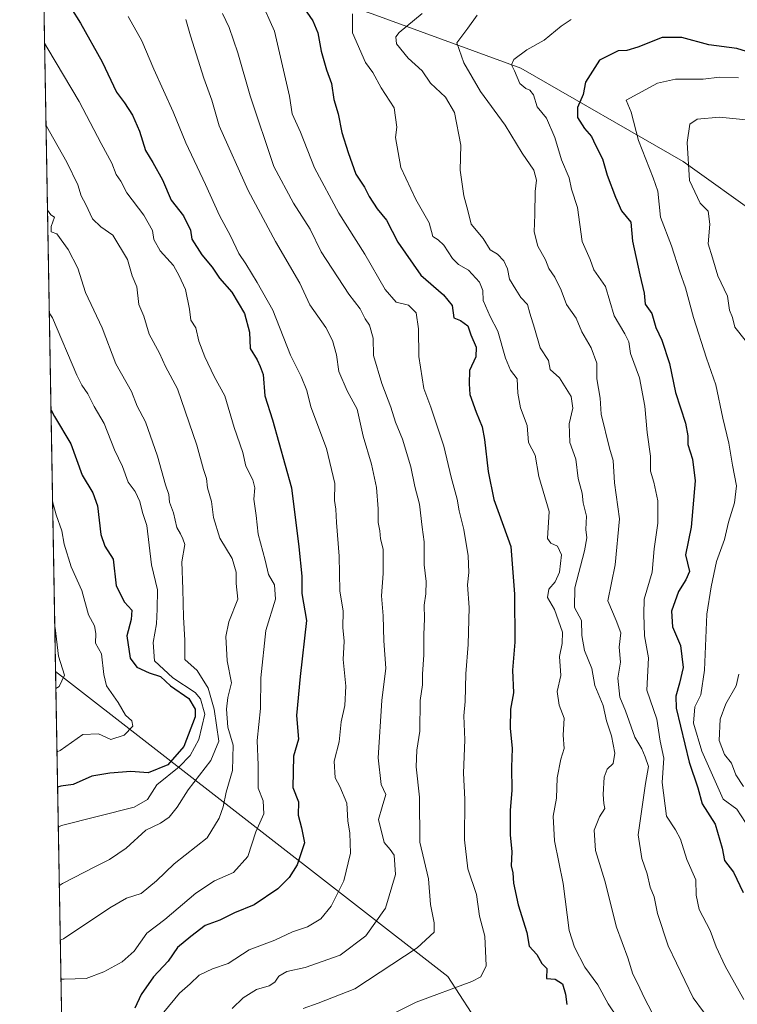
# Model space of a CAD drawing. Units: metres. Extents: x 620849 to 624295, y 4743373 to 4745747.
# Drawn here: x 620849 to 621046, y 4745034 to 4745304 of the extents above; entities that cross this region are included whole.
import ezdxf

# ---------------------------------------------------------------- set-up
doc = ezdxf.new("R2010")
doc.units = ezdxf.units.M
doc.header["$MEASUREMENT"] = 0
for name, color, linetype, lineweight in [('Arbolado forestal CxS', 92, 'Continuous', 0), ('Comarca CxS', 21, 'Continuous', 0), ('Comunidad Autónoma CxS', 142, 'Continuous', 0), ('Corriente natural lineal', 142, 'Continuous', 13), ('Curva de nivel maestra', 30, 'Continuous', 30), ('Curva de nivel normal', 30, 'Continuous', 0), ('Entidad de ámbito territorial CxS', 92, 'Continuous', 0), ('Espacio natural protegido CxS', 121, 'Continuous', 0), ('Municipio CxS', 4, 'Continuous', 0), ('Provincia CxS', 1, 'Continuous', 0)]:
    doc.layers.add(name, color=color, linetype=linetype, lineweight=lineweight)

msp = doc.modelspace()

# ---------------------------------------------------------------- linework, layer by layer
at = {"layer": 'Arbolado forestal CxS', "color": 92, "linetype": 'Continuous', "lineweight": 0, "extrusion": (0.0002504268758269508, -0.01426954766849719, 0.9998981534614995), "elevation": -66719.94538972298, "flags": 128}
msp.add_lwpolyline([(620858.8471868611, 4744656.366393673), (620848.9992813227, 4745217.451720677)], dxfattribs=at)
at = {"layer": 'Arbolado forestal CxS', "color": 92, "linetype": 'Continuous', "lineweight": 0, "extrusion": (0.005816944722298164, -0.3314487449365967, 0.9434552944544075), "elevation": -1568366.12760039, "flags": 128}
msp.add_lwpolyline([(704027.8878490338, 4465986.073950899), (704027.8878490337, 4466122.89545749)], dxfattribs=at)
at = {"layer": 'Arbolado forestal CxS', "color": 92, "linetype": 'Continuous', "lineweight": 0, "extrusion": (0.4012940263280684, -0.07649333097442916, 0.91274962325374), "elevation": -113060.8469792311, "flags": 128}
msp.add_lwpolyline([(4777452.160241926, 254655.4456655354), (4777390.137828645, 254522.5352188805), (4777381.670363858, 254513.6585297255)], dxfattribs=at)
msp.add_lwpolyline([(4777452.160241926, 254655.4456655354), (4777390.137828645, 254522.5352188805), (4777381.670363858, 254513.6585297255)], dxfattribs=at)
at = {"layer": 'Arbolado forestal CxS', "color": 92, "linetype": 'Continuous', "lineweight": 0}
for points in [[(621200.5465000002, 4744887.3069, 701.8396000000066), (621188.9243000001, 4744909.722300001, 710.5908999999957), (621165.6797000002, 4744936.288699999, 725.763699999996), (621146.5855, 4744942.930299999, 735.1180000000023), (621131.6420999998, 4744947.081700001, 740.1236000000063), (621114.6140999999, 4744957.085899999, 746.4533999999985), (621100.2755000005, 4744968.054300001, 751.626900000003), (621091.1142999995, 4744979.133300001, 753.4437000000034), (621057.5207000002, 4744995.939300001, 760.4470000000001), (621003.9517000001, 4745018.274900001, 770.979800000001), (620973.0043000003, 4745031.8761, 777.5293999999994), (620966.6309000002, 4745041.710899999, 781.155700000003), (620859.0760000005, 4745125.3518, 835.4521999999997), (620849.2300000006, 4745686.380000001, 843.4612000000053)], [(620951.4008999999, 4744866.4027, 726.0941000000021), (620931.0292999997, 4744906.223099999, 741.9949999999953), (620906.9524999997, 4744951.5999, 761.2621999999974), (620881.0236999998, 4744976.603700001, 777.9419999999955), (620861.341, 4744996.286699999, 790.0960000000051), (620859.0760000005, 4745125.3518, 835.4521999999997), (620966.6309000002, 4745041.710899999, 781.155700000003), (620973.0043000003, 4745031.8761, 777.5293999999994), (620977.2903000005, 4745017.401900001, 770.6410999999936), (621029.8740999997, 4744963.844500001, 751.1440000000002), (621035.1146999998, 4744951.387700001, 745.970100000006), (621038.7676999997, 4744944.4387, 742.6432000000059), (621040.8240999999, 4744920.3617, 732.4655000000057), (621042.2509000005, 4744876.567500001, 712.8714000000036), (621045.1902999999, 4744844.894900001, 699.0540999999939)]]:
    msp.add_polyline3d(points, dxfattribs=at)
at = {"layer": 'Comarca CxS', "color": 21, "linetype": 'Continuous', "lineweight": 0, "flags": 128}
msp.add_lwpolyline([(622839.162890535, 4743407.697522492), (620889.8300009179, 4743372.969982538), (620880.9970921654, 4743876.274155107), (620879.1383788807, 4743982.18483195), (620877.1837149727, 4744093.562008638), (620849.2300009201, 4745686.379982517), (622558.3105016598, 4745716.837698733)], dxfattribs=at)
at = {"layer": 'Comunidad Autónoma CxS', "color": 142, "linetype": 'Continuous', "lineweight": 0, "flags": 128}
msp.add_lwpolyline([(622839.162890535, 4743407.697522492), (620889.8300009179, 4743372.969982538), (620880.9970921654, 4743876.274155107), (620879.1383788807, 4743982.18483195), (620877.1837149727, 4744093.562008638), (620849.2300009201, 4745686.379982517), (622558.3105016598, 4745716.837698733), (622662.5443614724, 4745718.695157656), (624253.6300009444, 4745747.049982513), (624295.3700009441, 4743433.639982537)], close=True, dxfattribs=at)
at = {"layer": 'Corriente natural lineal', "color": 142, "linetype": 'Continuous', "lineweight": 13}
msp.add_polyline3d([(620870.7100999998, 4745322.630100001, 795.3853999999993), (620886.5000999998, 4745321.090100001, 790.8525999999983), (620917.3201000001, 4745315.1801, 779.7912000000069), (620945.8901000004, 4745305.620100001, 768.6281000000017), (620986.6801000005, 4745290.710100001, 754.5898000000017), (621031.1401000004, 4745265.170100001, 740.1796999999933), (621074.1300999997, 4745234.460100001, 724.3067000000011), (621117.1700999998, 4745198.690099999, 708.6104999999953), (621162.8201000001, 4745144.7401, 685.0847000000067), (621190.6201, 4745119.4101, 676.8286999999982)], dxfattribs=at)
at = {"layer": 'Curva de nivel maestra', "color": 30, "linetype": 'Continuous', "lineweight": 30, "flags": 128}
for points, elevation in [([(620860.5700000003, 4745311.5701), (620865.9400000004, 4745303.0601), (620871.8799999999, 4745292.5001), (620875.7800000003, 4745284.190099999), (620877.9699999997, 4745281.2301), (620880.1799999997, 4745277.880100001), (620882.0999999996, 4745273.5101), (620883.7400000002, 4745268.190099999), (620885.7800000003, 4745264.9001), (620888.3799999999, 4745260.1601), (620890.7400000002, 4745254.530099999), (620894.1799999997, 4745250.2501), (620896.0599999996, 4745246.3101), (620896.3899999997, 4745243.850099999), (620899.1500000004, 4745239.590100001), (620902.0199999996, 4745236.1601), (620904.0199999996, 4745233.210100001), (620907.3899999997, 4745229.360099999), (620910.8799999999, 4745223.460100001), (620912.2300000006, 4745218.350099999), (620912.4299999997, 4745213.880100001), (620914.2999999998, 4745210.7601), (620915.1600000003, 4745208.950099999), (620916, 4745206.780099999), (620916.4000000004, 4745200.950099999), (620918.5199999996, 4745194.360099999), (620923.7199999997, 4745175.670100001), (620925.7800000003, 4745159.4901), (620926.5999999996, 4745151.450099999), (620926.6200000001, 4745146.7501), (620927.8399999999, 4745139.300100001), (620926.1699999999, 4745123.960100001), (620925.1200000001, 4745113.2401), (620925.6299999999, 4745106.7501), (620924.2599999999, 4745102.1501), (620924.0800000001, 4745093.550100001), (620925.6799999997, 4745089.590100001), (620925.5800000001, 4745085.970100001), (620926.5300000003, 4745082.470100001), (620927.2999999998, 4745078.380100001), (620925.29, 4745072.300100001), (620923.0800000001, 4745068.890100001), (620920.0199999996, 4745065.800100001), (620913.5300000003, 4745061.370100001), (620908.1299999999, 4745059.1601), (620904.1299999999, 4745057.1801), (620900.1299999999, 4745055.7401), (620896.1299999999, 4745052.720100001), (620892.5199999996, 4745049.720100001), (620889.9800000006, 4745045.9301), (620885.9600000001, 4745041.6801), (620882.5800000001, 4745036.790100001), (620880.8300000001, 4745033.030099999)], 800), ([(620925.6600000003, 4745309.450099999), (620929.6399999997, 4745303.7601), (620931, 4745300.460100001), (620931.8600000005, 4745295.440099999), (620933.3300000001, 4745290.3201), (620934.75, 4745286.520099999), (620935.3499999996, 4745282.1801), (620936.5800000001, 4745278.220100001), (620937.5300000003, 4745273.120100001), (620939.3200000003, 4745267.620100001), (620941.3899999997, 4745261.6501), (620943.7400000002, 4745258.140100001), (620945.0499999998, 4745255.600099999), (620947.29, 4745252.200099999), (620949.7800000003, 4745249.050100001), (620952.9199999999, 4745243.040100001), (620959.1799999997, 4745233.960100001), (620965.4500000002, 4745228.5701), (620967.8499999996, 4745225.640100001), (620968.2199999997, 4745222.340100001), (620970.1200000001, 4745221.5601), (620972.0999999996, 4745220.140100001), (620972.9500000002, 4745217.640100001), (620974.4000000004, 4745214.2501), (620974.2800000003, 4745211.5801), (620972.5999999996, 4745207.880100001), (620972.4600000001, 4745204.2501), (620972.6200000001, 4745201.3301), (620974.3499999996, 4745196.450099999), (620976.0199999996, 4745192.380100001), (620976.7000000002, 4745188.9101), (620977.6399999997, 4745180.220100001), (620979.2400000002, 4745172.4801), (620980.7300000006, 4745168.520099999), (620983.8499999996, 4745159.640100001), (620984.9100000003, 4745146.5001), (620985.0300000003, 4745133.380100001), (620984.3499999996, 4745125.7501), (620984.6500000004, 4745119.4801), (620983.8300000001, 4745115.050100001), (620983.7400000002, 4745109.8301), (620984.2999999998, 4745104.210100001), (620984.0599999996, 4745099.100099999), (620984.1399999997, 4745092.690099999), (620983.6799999997, 4745087.290100001), (620983.6900000004, 4745080.590100001), (620984.1600000003, 4745075.860099999), (620984.0099999999, 4745072.090100001), (620984.4400000004, 4745070.1801), (620984.6500000004, 4745067.3301), (620985.9000000004, 4745061.4001), (620988.29, 4745053.8201), (620988.9199999999, 4745050.0601), (620990.9800000006, 4745047.7501), (620992.3799999999, 4745045.290100001), (620993.7999999998, 4745043.920100001), (620993.7000000002, 4745041.220100001), (620996.0099999999, 4745041.0001), (620998.04, 4745039.720100001), (620998.9199999999, 4745036.9001), (620999.2100000001, 4745034.090100001)], 775), ([(621055.2599999999, 4745293.190099999), (621045.8399999999, 4745296.110099999), (621038.2000000002, 4745297.190099999), (621030.7999999998, 4745299.1601), (621025.3799999999, 4745299.200099999), (621018.6799999997, 4745296.5101), (621015.7300000006, 4745295.620100001), (621013.3200000003, 4745295.4901), (621008.1799999997, 4745292.920100001), (621004.3399999999, 4745286.920100001), (621003.6900000004, 4745283.540100001), (621002.2100000001, 4745279.9801), (621002.1399999997, 4745277.2601), (621004.0899999999, 4745274.220100001), (621006.0199999996, 4745272.050100001), (621007.0899999999, 4745269.620100001), (621009.0499999998, 4745265.920100001), (621010.2800000003, 4745261.4001), (621012.5800000001, 4745255.4301), (621014.2199999997, 4745251.670100001), (621016.7699999996, 4745248.5601), (621017.2300000006, 4745243.350099999), (621019.2599999999, 4745234.050100001), (621020.4800000006, 4745229.100099999), (621020.7199999997, 4745226.050100001), (621022.5599999996, 4745223.4801), (621023.6900000004, 4745219.6801), (621025.29, 4745216.140100001), (621027.4400000004, 4745209.8101), (621029, 4745201.850099999), (621031.7400000002, 4745193.460100001), (621032.4699999997, 4745189.950099999), (621032.4500000002, 4745187.550100001), (621033.6699999999, 4745183.5801), (621034.4000000004, 4745177.590100001), (621033.3700000001, 4745164.920100001), (621031.8300000001, 4745157.340100001), (621032.8499999996, 4745152.7401), (621031.9199999999, 4745150.460100001), (621029.8899999997, 4745147.2501), (621027.9600000001, 4745141.860099999), (621028.2000000002, 4745137.620100001), (621030.4400000004, 4745132.4301), (621031.1500000004, 4745126.440099999), (621030.1799999997, 4745122.1501), (621029.0999999996, 4745118.590100001), (621029.1799999997, 4745115.3101), (621032.7999999998, 4745100.4801), (621035.1600000003, 4745093.4101), (621036.3399999999, 4745089.0701), (621039.9199999999, 4745083.5001), (621041.8499999996, 4745076.920100001), (621042.4400000004, 4745073.5601), (621044.9000000004, 4745070.360099999), (621047.6200000001, 4745064.7301)], 750), ([(620857.8189000003, 4745196.9824), (620858.7400000002, 4745195.220100001), (620863.2599999999, 4745187.720100001), (620866.3499999996, 4745179.200099999), (620869.3099999996, 4745174.3301), (620870.54, 4745170.720100001), (620871.4800000006, 4745162.920100001), (620872.5999999996, 4745159.6801), (620874.8899999997, 4745156.170100001), (620875.7000000002, 4745148.8301), (620878.0099999999, 4745144.340100001), (620879.9900000002, 4745142.120100001), (620879.8200000003, 4745139.610099999), (620878.5999999996, 4745135.140100001), (620879.5499999998, 4745129.020099999), (620881.3300000001, 4745126.540100001), (620884.75, 4745124.950099999), (620887.8600000005, 4745123.950099999), (620890.5899999999, 4745121.460100001), (620895.5700000003, 4745117.9801), (620897.3799999999, 4745115.020099999), (620897.3700000001, 4745112.950099999), (620894.2800000003, 4745104.8201), (620889.8200000003, 4745099.720100001), (620884.4600000001, 4745097.590100001), (620879.6699999999, 4745097.9101), (620873.9199999999, 4745097.440099999), (620869.0499999998, 4745096.640100001), (620863.8899999997, 4745094.360099999), (620860.5199999996, 4745093.950099999), (620859.6321, 4745093.662000001)], 825)]:
    msp.add_lwpolyline(points, dxfattribs=dict(at, elevation=elevation))
at = {"layer": 'Curva de nivel normal', "color": 30, "linetype": 'Continuous', "lineweight": 0, "flags": 128}
for points, elevation in [([(620915.1799999997, 4745309.800000001), (620919.0700000003, 4745300.859999999), (620923.1699999999, 4745283.060000001), (620923.9299999997, 4745278.199999999), (620926.2199999997, 4745273.210000001), (620930.0199999996, 4745263.430000001), (620936.7599999999, 4745251), (620943.9000000004, 4745239.75), (620949.4600000001, 4745230.08), (620952.4600000001, 4745226.58), (620955.7999999998, 4745225.82), (620957.9500000002, 4745223.67), (620958.6200000001, 4745219.279999999), (620958.6299999999, 4745211.66), (620960.0700000003, 4745202.939999999), (620962, 4745197.82), (620965.5199999996, 4745187.119999999), (620967.5199999996, 4745178.59), (620969.1600000003, 4745172.59), (620969.7199999997, 4745169.42), (620971.0499999998, 4745164.289999999), (620972.2199999997, 4745157.01), (620972.3899999997, 4745152.51), (620972.0199999996, 4745149.060000001), (620972.4400000004, 4745142.859999999), (620972.2199999997, 4745132.789999999), (620971.5199999996, 4745124.720000001), (620971.3399999999, 4745117.119999999), (620971.0499999998, 4745113.15), (620971.2400000002, 4745106.58), (620970.9100000003, 4745097.480000001), (620971.2400000002, 4745090.34), (620971.2199999997, 4745079.180000001), (620972.1399999997, 4745071.279999999), (620974.5099999999, 4745064.180000001), (620975.3300000001, 4745058.25), (620976.7300000006, 4745052.800000001), (620977.1200000001, 4745044.619999999), (620975.6799999997, 4745041.609999999), (620973.2199999997, 4745040.4), (620957.9699999997, 4745034.65), (620943.3399999999, 4745027.34)], 780), ([(620959.5599999996, 4745305.77), (620953.2999999998, 4745300.52), (620952.3700000001, 4745299.359999999), (620952.5599999996, 4745297.380000001), (620955.7300000006, 4745293.52), (620959.5700000003, 4745290.029999999), (620961.8399999999, 4745286.630000001), (620966, 4745282.800000001), (620968.4900000002, 4745278.619999999), (620970.1799999997, 4745269.630000001), (620969.9800000006, 4745262.77), (620971, 4745255.76), (620972.0899999999, 4745251.76), (620973.04, 4745248.01), (620976.2999999998, 4745244.02), (620978.2699999996, 4745240.930000001), (620980.2000000002, 4745239.730000001), (620982.0199999996, 4745237.939999999), (620982.9500000002, 4745235.76), (620983.5499999998, 4745232.930000001), (620985.2999999998, 4745230.09), (620986.6200000001, 4745227.92), (620988.5, 4745225.92), (620989.0800000001, 4745223.59), (620990.3499999996, 4745219.5), (620991.9699999997, 4745214.039999999), (620994.1799999997, 4745210.640000001), (620994.6900000004, 4745208.15), (620997.2300000006, 4745205.869999999), (621000.4000000004, 4745200.74), (621000.9299999997, 4745197.51), (620999.9299999997, 4745193.27), (621000.1100000005, 4745188.16), (621001.6799999997, 4745183.529999999), (621002.4000000004, 4745178.24), (621003.4199999999, 4745174.25), (621003.7100000001, 4745171.59), (621004.6600000003, 4745167.92), (621004.4199999999, 4745164.25), (621004.7000000002, 4745162.01), (621004.0499999998, 4745158.390000001), (621001.4800000006, 4745148.27), (621001.3899999997, 4745142.850000001), (621003.2300000006, 4745139.350000001), (621003.3799999999, 4745135.17), (621004.0700000003, 4745131.109999999), (621006.0800000001, 4745126.17), (621006.9199999999, 4745121.529999999), (621009.2000000002, 4745116.02), (621010.0999999996, 4745111.859999999), (621011.4600000001, 4745107.689999999), (621012.4400000004, 4745102.99), (621011.9100000003, 4745100.140000001), (621010.3399999999, 4745098.59), (621009.4400000004, 4745096.34), (621009.1799999997, 4745091.630000001), (621009.4199999999, 4745089.199999999), (621009.6900000004, 4745087.75), (621008.1799999997, 4745085.5), (621006.7000000002, 4745081.800000001), (621007.1200000001, 4745076.25), (621009.6299999999, 4745067.99), (621012.8399999999, 4745055.220000001), (621015.9900000002, 4745046.82), (621017.3700000001, 4745042.380000001), (621018.5999999996, 4745039.859999999), (621020.5099999999, 4745035.800000001), (621024.6799999997, 4745027.92)], 765), ([(620878.9500000002, 4745304.92), (620882.7000000002, 4745298.25), (620886.0300000003, 4745290.480000001), (620891.2800000003, 4745278.76), (620894.7400000002, 4745270.310000001), (620900.1799999997, 4745258.859999999), (620904.0599999996, 4745250.33), (620907, 4745244.76), (620909.3200000003, 4745239.960000001), (620911.2800000003, 4745237.15), (620914.3600000005, 4745232), (620918.6200000001, 4745224.439999999), (620923.4400000004, 4745212.039999999), (620926.4299999997, 4745206.26), (620927.9299999997, 4745202.390000001), (620929.0700000003, 4745197.859999999), (620933.3799999999, 4745186.49), (620935.6799999997, 4745176.9), (620935.5300000003, 4745172.24), (620935.9000000004, 4745169.84), (620936.0899999999, 4745166.210000001), (620936.8300000001, 4745156.949999999), (620937.0199999996, 4745147.430000001), (620937.9500000002, 4745141.890000001), (620937.79, 4745137.449999999), (620938.2199999997, 4745133.699999999), (620937.9100000003, 4745128.619999999), (620938.6200000001, 4745121.34), (620938.3899999997, 4745116.050000001), (620937.3799999999, 4745111.59), (620936.7999999998, 4745106.07), (620935.5, 4745100.779999999), (620935.7199999997, 4745096.180000001), (620937.0099999999, 4745093.800000001), (620938.9400000004, 4745089.25), (620939.2000000002, 4745084.42), (620939.7599999999, 4745081.039999999), (620939.9299999997, 4745075.529999999), (620938.1299999999, 4745067.949999999), (620934.6600000003, 4745060.980000001), (620931.8300000001, 4745057.539999999), (620928.1299999999, 4745055.380000001), (620924.0700000003, 4745054.01), (620919.1600000003, 4745051.680000001), (620912.1799999997, 4745049.08), (620906.4100000003, 4745045.32), (620902.1299999999, 4745043.869999999), (620898.4600000001, 4745042.09), (620896, 4745039.730000001), (620893.0899999999, 4745037.189999999), (620888.7800000003, 4745031.92)], 795), ([(620894.75, 4745304.07), (620896.0199999996, 4745299.600000001), (620899.7100000001, 4745287.99), (620901.9100000003, 4745282), (620903.9199999999, 4745274.930000001), (620911.8300000001, 4745257.220000001), (620919.3899999997, 4745243.230000001), (620926.0499999998, 4745231.84), (620928.7699999996, 4745225.850000001), (620933.1600000003, 4745219.619999999), (620934.9699999997, 4745216.09), (620936.0700000003, 4745212.17), (620936.75, 4745207.619999999), (620939.0599999996, 4745202.25), (620941.7699999996, 4745197.25), (620943.4199999999, 4745189.890000001), (620945.6900000004, 4745182.15), (620947.0499999998, 4745175.82), (620947.54, 4745169.970000001), (620947.5, 4745166.189999999), (620947.9800000006, 4745163.92), (620948.1299999999, 4745161.76), (620948.8700000001, 4745158.880000001), (620948.8499999996, 4745152.25), (620948.4000000004, 4745146.08), (620948.8799999999, 4745140.57), (620949.0599999996, 4745133.75), (620949.6399999997, 4745126.25), (620948.5199999996, 4745117.430000001), (620947.5599999996, 4745101.630000001), (620948.3099999996, 4745094.41), (620949.6200000001, 4745091.58), (620948.5700000003, 4745088.25), (620947.6100000005, 4745084.77), (620949.1399999997, 4745078.460000001), (620950.79, 4745076.58), (620951.9100000003, 4745075.029999999), (620952.2699999996, 4745069.730000001), (620949.5300000003, 4745060.430000001), (620944.1100000005, 4745052.92), (620937.1299999999, 4745047.58), (620927.4600000001, 4745044.199999999), (620922.4600000001, 4745043.140000001), (620920.3200000003, 4745041.84), (620919.2199999997, 4745040.130000001), (620917.6500000004, 4745039.140000001), (620914.1299999999, 4745038.15), (620910.4600000001, 4745035.91), (620907.4600000001, 4745032.99)], 790), ([(620904.8799999999, 4745305.710000001), (620906.6600000003, 4745301.92), (620909, 4745294.99), (620912.4500000002, 4745283.189999999), (620918.8799999999, 4745263.75), (620924.3099999996, 4745253.76), (620928.8300000001, 4745246.619999999), (620931.9299999997, 4745240.390000001), (620939.4500000002, 4745228.810000001), (620942.5700000003, 4745224.75), (620943.9100000003, 4745222.029999999), (620945.1600000003, 4745220.279999999), (620946.1299999999, 4745216.710000001), (620946.2300000006, 4745212.02), (620948.5300000003, 4745204.27), (620950.9699999997, 4745197.789999999), (620952.2300000006, 4745193.699999999), (620954.1699999999, 4745189.02), (620956.4900000002, 4745181.41), (620957.5999999996, 4745176.039999999), (620958.8600000005, 4745171.25), (620959.5599999996, 4745164.92), (620960.1200000001, 4745160.92), (620960.1399999997, 4745154.59), (620960.6699999999, 4745150.02), (620960.6200000001, 4745146.630000001), (620960.1200000001, 4745143.539999999), (620960.2199999997, 4745139.84), (620960.0099999999, 4745135.4), (620960.0700000003, 4745129.869999999), (620959.6699999999, 4745124.59), (620959.6399999997, 4745121.699999999), (620959.0700000003, 4745117.380000001), (620958.9699999997, 4745109.01), (620958.1200000001, 4745103.810000001), (620957.9500000002, 4745099.220000001), (620958.8399999999, 4745090.92), (620958.9199999999, 4745078.59), (620961.3499999996, 4745068.49), (620961.8499999996, 4745061.460000001), (620962.8799999999, 4745056.470000001), (620962.8899999997, 4745053.92), (620958.1699999999, 4745049.59), (620941.1500000004, 4745038.33), (620931.0300000003, 4745034.380000001), (620927, 4745032.939999999)], 785), ([(620940.5, 4745305.66), (620940.4400000004, 4745300.4), (620944.0300000003, 4745292.300000001), (620946.0999999996, 4745289.539999999), (620948.3700000001, 4745285.380000001), (620951.9100000003, 4745279.869999999), (620952.6399999997, 4745274.59), (620952.2400000002, 4745271.720000001), (620953.7300000006, 4745263.539999999), (620957.8300000001, 4745254.730000001), (620961.5099999999, 4745248.33), (620962.4800000006, 4745244.58), (620963.9699999997, 4745243.67), (620965.5099999999, 4745242.26), (620967.9000000004, 4745238.600000001), (620969.5199999996, 4745236.939999999), (620972.2599999999, 4745235.34), (620975.3300000001, 4745232.07), (620976.2100000001, 4745229.83), (620976.3399999999, 4745227.09), (620978.2199999997, 4745222.680000001), (620980.3200000003, 4745218.680000001), (620982.4000000004, 4745211.27), (620983.8200000003, 4745207.930000001), (620985.6500000004, 4745205.539999999), (620985.8200000003, 4745201.609999999), (620986.54, 4745197.66), (620988.3300000001, 4745192.779999999), (620988.7000000002, 4745188.16), (620990.5899999999, 4745184.630000001), (620991.5599999996, 4745178.77), (620994.4299999997, 4745169.25), (620993.9299999997, 4745161.77), (620994.8899999997, 4745160.57), (620996.6799999997, 4745159.689999999), (620997.7800000003, 4745157.289999999), (620997.2000000002, 4745152.600000001), (620996.0499999998, 4745149.92), (620994.29, 4745147.92), (620993.9600000001, 4745145.619999999), (620995.8600000005, 4745142.369999999), (620998.0800000001, 4745136.119999999), (620997.9500000002, 4745133.029999999), (620997.2100000001, 4745129.449999999), (620997.5999999996, 4745124.25), (620996.5899999999, 4745119.890000001), (620997.1900000004, 4745116.08), (620998.5300000003, 4745112.51), (620998.2000000002, 4745107.850000001), (620998.5199999996, 4745104.199999999), (620997.5999999996, 4745101.300000001), (620996.6399999997, 4745096.189999999), (620996.3799999999, 4745090.640000001), (620995.5199999996, 4745085.67), (620995.9000000004, 4745078.92), (620998.2400000002, 4745067.230000001), (620999.9199999999, 4745054.310000001), (621001.3200000003, 4745049.779999999), (621004.1600000003, 4745044.279999999), (621007.7199999997, 4745039.460000001), (621010.5700000003, 4745034.230000001), (621013.2100000001, 4745030.26)], 770), ([(620974.6200000001, 4745305.300000001), (620972.0999999996, 4745301.76), (620969.0599999996, 4745297.720000001), (620971.0499999998, 4745292.25), (620975.54, 4745284.33), (620982.3700000001, 4745275.16), (620987.0199999996, 4745267.480000001), (620990.1699999999, 4745262.800000001), (620990.9199999999, 4745260.02), (620990.5199999996, 4745256.92), (620990.5, 4745250.59), (620990.2999999998, 4745245.92), (620991.2599999999, 4745241.92), (620993.3799999999, 4745238.25), (620994.3499999996, 4745235.859999999), (620995.9500000002, 4745233.449999999), (620997.6799999997, 4745229.890000001), (620999.1699999999, 4745225.960000001), (621001.8399999999, 4745222.199999999), (621003.3300000001, 4745218.449999999), (621005.8799999999, 4745214.039999999), (621007.4900000002, 4745209.92), (621007.4299999997, 4745205.59), (621008.3799999999, 4745200.25), (621008.6900000004, 4745195.880000001), (621010.9900000002, 4745186.550000001), (621011.9199999999, 4745183.210000001), (621012.3200000003, 4745177.07), (621013.6500000004, 4745167.210000001), (621012.4900000002, 4745154.59), (621010.4600000001, 4745144.76), (621012.7400000002, 4745139.350000001), (621014.0199999996, 4745135.960000001), (621013.5999999996, 4745131.970000001), (621013.9800000006, 4745127.92), (621013.25, 4745123.52), (621013.8200000003, 4745118.34), (621015.3499999996, 4745114.52), (621017.8799999999, 4745107.300000001), (621019.8499999996, 4745104.119999999), (621020.7699999996, 4745101.970000001), (621021.6600000003, 4745099.34), (621020.8499999996, 4745094.600000001), (621018.8399999999, 4745080.529999999), (621019.8099999996, 4745074.039999999), (621021.2300000006, 4745069.869999999), (621022.1100000005, 4745066.25), (621023.2300000006, 4745063.529999999), (621024.1100000005, 4745059.02), (621027.04, 4745050.130000001), (621033.9199999999, 4745035.9), (621039.5899999999, 4745028.210000001)], 760.0000000000001), ([(621000.4000000004, 4745304.109999999), (620997.6799999997, 4745302.25), (620993.04, 4745298.430000001), (620988.2800000003, 4745295.77), (620984.7599999999, 4745293.15), (620984.0800000001, 4745291.680000001), (620984.9000000004, 4745289.99), (620986.3600000005, 4745286.539999999), (620987.9900000002, 4745285.140000001), (620989.1299999999, 4745284.76), (620990.0800000001, 4745283.42), (620991.1200000001, 4745280.189999999), (620993.6299999999, 4745277.01), (620995.9199999999, 4745271.779999999), (620997.8300000001, 4745265.640000001), (620999.8600000005, 4745260.65), (621000.5700000003, 4745257.619999999), (621002.2000000002, 4745252.59), (621003.4199999999, 4745243.27), (621005.6299999999, 4745238.279999999), (621006.6799999997, 4745235.430000001), (621009.8499999996, 4745230.880000001), (621012.1900000004, 4745222.84), (621015.1399999997, 4745217.949999999), (621016.2199999997, 4745215.74), (621016.7300000006, 4745212.51), (621019.1399999997, 4745205.82), (621020.6200000001, 4745198.07), (621021.25, 4745190.859999999), (621022.1900000004, 4745184.4), (621022.2300000006, 4745180.25), (621023.1399999997, 4745177.289999999), (621024.1799999997, 4745172.130000001), (621024.1799999997, 4745165.970000001), (621023.1699999999, 4745158.960000001), (621022.6900000004, 4745152.539999999), (621020.4900000002, 4745145.130000001), (621020.3300000001, 4745141.050000001), (621020.5800000001, 4745135.119999999), (621021.6500000004, 4745129.050000001), (621021.1500000004, 4745120.25), (621023.9299999997, 4745112.25), (621024.8499999996, 4745106.25), (621025.8099999996, 4745101.59), (621025.3499999996, 4745094.939999999), (621026.54, 4745085.67), (621029.0099999999, 4745081.980000001), (621030.4500000002, 4745079.369999999), (621032.1699999999, 4745073.77), (621034.5899999999, 4745068.199999999), (621034.6900000004, 4745064.039999999), (621035.5199999996, 4745060.09), (621038.5499999998, 4745054.359999999), (621040.1500000004, 4745049.83), (621042.6299999999, 4745044.560000001), (621047.8200000003, 4745035.390000001)], 755), ([(620856.0532999998, 4745297.585999999), (620856.9699999997, 4745296.01), (620865.5499999998, 4745281.609999999), (620871.5599999996, 4745270.08), (620874.5, 4745264.730000001), (620875.7000000002, 4745261.640000001), (620876.9800000006, 4745259.730000001), (620878.5899999999, 4745256.529999999), (620883.2999999998, 4745250.439999999), (620885.6399999997, 4745246.24), (620885.9800000006, 4745243.76), (620887.7599999999, 4745240.689999999), (620891.4000000004, 4745236.680000001), (620892.9600000001, 4745233.779999999), (620894.7300000006, 4745230.109999999), (620895.8099999996, 4745224.65), (620896.1399999997, 4745221.66), (620897.5499999998, 4745219.52), (620898.3799999999, 4745215.930000001), (620899.9800000006, 4745211.59), (620902.5300000003, 4745206.25), (620905.4400000004, 4745200.9), (620908.0599999996, 4745192.279999999), (620910.3700000001, 4745185.380000001), (620911.2699999996, 4745181.619999999), (620913.1900000004, 4745177.91), (620913.7000000002, 4745175.66), (620913.4199999999, 4745172.550000001), (620914.0999999996, 4745168.07), (620914.6200000001, 4745163.039999999), (620916.5499999998, 4745155.850000001), (620917.4400000004, 4745151.949999999), (620919.1200000001, 4745149.100000001), (620919.4000000004, 4745145.16), (620916.7199999997, 4745136.600000001), (620915.3099999996, 4745123.59), (620915.2300000006, 4745115.220000001), (620914.3600000005, 4745106.449999999), (620914.5899999999, 4745099.66), (620914.6200000001, 4745093.4), (620916.0099999999, 4745089.92), (620916.1399999997, 4745086.33), (620913.9800000006, 4745081.369999999), (620911.7400000002, 4745074.67), (620907.8200000003, 4745070.279999999), (620902.6399999997, 4745067.92), (620897.4900000002, 4745064.59), (620889.0300000003, 4745057.33), (620884.1299999999, 4745053.57), (620880.6200000001, 4745048.67), (620877.3200000003, 4745045.74), (620872.2599999999, 4745043.039999999), (620867.4199999999, 4745041.189999999), (620861.4500000002, 4745041.039999999), (620860.5565999999, 4745040.9814)], 805), ([(621046.29, 4745288.119999999), (621041.0800000001, 4745288.300000001), (621036.6500000004, 4745287.77), (621029.0700000003, 4745287.699999999), (621024.1299999999, 4745286.66), (621015.5199999996, 4745281.970000001), (621016.9299999997, 4745278.67), (621018.9299999997, 4745270.91), (621022.9400000004, 4745260.699999999), (621024.2000000002, 4745257.029999999), (621024.8899999997, 4745249.939999999), (621027.9299999997, 4745242.01), (621030.25, 4745234.880000001), (621031.7999999998, 4745230.550000001), (621033.9400000004, 4745222.4), (621037.5800000001, 4745211.220000001), (621040.0800000001, 4745203.980000001), (621042, 4745194.779999999), (621043.6299999999, 4745187.92), (621044.6399999997, 4745181.92), (621045.75, 4745176.25), (621045.2300000006, 4745171.59), (621043.6100000005, 4745166.25), (621042.5, 4745161.560000001), (621040.2599999999, 4745155.470000001), (621038.79, 4745148.560000001), (621037.6600000003, 4745141.08), (621037.0099999999, 4745125.710000001), (621035.9500000002, 4745118.939999999), (621034.3200000003, 4745115.689999999), (621033.9800000006, 4745111.199999999), (621036.2599999999, 4745103.5), (621042.0999999996, 4745090.32), (621045.8799999999, 4745087.640000001), (621048.2300000006, 4745083.980000001)], 745), ([(621051.1299999999, 4745276.310000001), (621041.1299999999, 4745277.34), (621034.9500000002, 4745276.779999999), (621033, 4745275.390000001), (621032.2599999999, 4745270.369999999), (621032.8600000005, 4745259.92), (621035.8200000003, 4745253.699999999), (621038.0099999999, 4745251.57), (621038.4400000004, 4745247.960000001), (621037.9600000001, 4745242.560000001), (621039.2000000002, 4745238.77), (621040.6500000004, 4745233.800000001), (621043.2599999999, 4745228.25), (621043.8300000001, 4745224.380000001), (621044.6299999999, 4745222.430000001), (621045.3300000001, 4745219.77), (621048.1600000003, 4745216.189999999)], 740), ([(620856.4483000003, 4745275.078000001), (620857.3700000001, 4745273.41), (620862.1200000001, 4745264.939999999), (620865.2000000002, 4745258.76), (620866.0899999999, 4745255.710000001), (620867.3600000005, 4745253.359999999), (620869.1500000004, 4745249.41), (620871.4800000006, 4745247.27), (620874.8099999996, 4745244.930000001), (620878.8099999996, 4745238.27), (620880.0300000003, 4745233.82), (620881.3799999999, 4745230.83), (620881.8799999999, 4745226), (620883.2800000003, 4745222.74), (620884.7300000006, 4745217.850000001), (620887.5599999996, 4745212.630000001), (620889.2300000006, 4745208.930000001), (620892.5099999999, 4745202.82), (620897.8399999999, 4745187.380000001), (620899.5899999999, 4745180.74), (620900.4600000001, 4745178.289999999), (620900.75, 4745175.680000001), (620901.7800000003, 4745171.91), (620902.3300000001, 4745167.550000001), (620904.1399999997, 4745161.91), (620907.5, 4745156.350000001), (620908.54, 4745152.600000001), (620908.5499999998, 4745149.49), (620909.0300000003, 4745145.199999999), (620906.5499999998, 4745138.92), (620905.7800000003, 4745134.92), (620906.1200000001, 4745128.25), (620907.29, 4745122.25), (620906.2999999998, 4745118.210000001), (620905.8899999997, 4745115.039999999), (620906.29, 4745110.08), (620907.7199999997, 4745105.180000001), (620907.6200000001, 4745098.24), (620905.8200000003, 4745092.25), (620904.9900000002, 4745088.220000001), (620903.8899999997, 4745085.180000001), (620900.6100000005, 4745079.76), (620891.5700000003, 4745072.640000001), (620886.7400000002, 4745067.92), (620882.54, 4745064.480000001), (620878.5300000003, 4745063.210000001), (620873.9600000001, 4745060.529999999), (620861.2599999999, 4745052.029999999), (620860.3685999997, 4745051.695)], 810), ([(620856.8567000004, 4745251.809400001), (620857.7699999996, 4745250.58), (620858.7800000003, 4745249.92), (620857.8300000001, 4745247.359999999), (620857.8499999996, 4745245.91), (620859.4400000004, 4745245.34), (620862.5199999996, 4745241.029999999), (620865.1600000003, 4745235.91), (620867.2999999998, 4745229.25), (620871.8499999996, 4745219.58), (620875.6100000005, 4745209.730000001), (620879.8700000001, 4745202.109999999), (620881.4000000004, 4745198.130000001), (620883.7000000002, 4745193.77), (620887.0599999996, 4745184.359999999), (620889.25, 4745176.5), (620890.0999999996, 4745173.890000001), (620890.3399999999, 4745171.789999999), (620891.4199999999, 4745168.869999999), (620892.3600000005, 4745164.82), (620893.3300000001, 4745163.119999999), (620893.9400000004, 4745161.730000001), (620894.5099999999, 4745160.119999999), (620893.6699999999, 4745155.41), (620893.9900000002, 4745147.960000001), (620894.1799999997, 4745140.26), (620894.5499999998, 4745133.92), (620894.5, 4745128.640000001), (620897.8600000005, 4745125.66), (620900.9199999999, 4745120.77), (620902.5199999996, 4745114.980000001), (620903.8600000005, 4745106.210000001), (620901.6399999997, 4745100.960000001), (620895.4400000004, 4745092.92), (620892.4100000003, 4745088.119999999), (620890.1900000004, 4745085.369999999), (620887.7999999998, 4745083.800000001), (620883.7999999998, 4745081.880000001), (620878.4000000004, 4745076.91), (620873.8899999997, 4745073.800000001), (620870, 4745071.92), (620860.9900000002, 4745067.24), (620860.1058999998, 4745066.6676)], 815), ([(620857.3509000001, 4745223.644900001), (620858.2699999996, 4745222.310000001), (620864.8600000005, 4745206.560000001), (620866.2300000006, 4745203.810000001), (620867.9100000003, 4745201.5), (620869.6100000005, 4745197.960000001), (620872.4199999999, 4745193.34), (620875.25, 4745186.130000001), (620877.4299999997, 4745181.58), (620879.0099999999, 4745177.220000001), (620880.9299999997, 4745174.720000001), (620882.1699999999, 4745171.960000001), (620882.8700000001, 4745168.960000001), (620884.0599999996, 4745165.359999999), (620885.3799999999, 4745154.560000001), (620887.0099999999, 4745147.76), (620886.9199999999, 4745142.4), (620886.7300000006, 4745138.42), (620885.8399999999, 4745133.289999999), (620886.1699999999, 4745128.300000001), (620891.25, 4745123.600000001), (620897.2999999998, 4745119.619999999), (620898.7800000003, 4745117.850000001), (620899.9699999997, 4745113.640000001), (620898.3300000001, 4745106.730000001), (620895.9500000002, 4745102.279999999), (620893, 4745099.230000001), (620886.8700000001, 4745094.25), (620884.25, 4745090.25), (620880.5899999999, 4745088.109999999), (620860.7100000001, 4745083.08), (620859.8257999998, 4745082.625800001)], 820), ([(620858.2588999998, 4745171.910399999), (620859.2199999997, 4745168.25), (620860.7999999998, 4745163.869999999), (620861.4400000004, 4745160.24), (620863.3099999996, 4745154.08), (620866.25, 4745147.59), (620868.0999999996, 4745140.91), (620869.7599999999, 4745137.890000001), (620870.0899999999, 4745135.789999999), (620870.0199999996, 4745133.119999999), (620871.6799999997, 4745130.199999999), (620872.2999999998, 4745124.480000001), (620873, 4745121.42), (620876.2599999999, 4745116.880000001), (620878.2699999996, 4745113.359999999), (620880, 4745111.859999999), (620880.25, 4745110.32), (620877.9000000004, 4745107.91), (620874.2599999999, 4745106.66), (620870.8200000003, 4745108.27), (620866.5099999999, 4745108.109999999), (620860.3499999996, 4745103.680000001), (620859.4622999998, 4745103.339299999)], 830), ([(620859.1577000003, 4745120.6928), (620860.04, 4745121.26), (620861.5599999996, 4745124.350000001), (620859.9000000004, 4745129.59), (620858.9600000001, 4745137.32), (620858.8601000002, 4745137.650400001)], 835), ([(621046.4400000004, 4745124.57), (621045.6699999999, 4745121.42), (621042.7999999998, 4745116.449999999), (621041.2699999996, 4745112.27), (621041.04, 4745106.470000001), (621042.5199999996, 4745102.550000001), (621044.4400000004, 4745100.230000001), (621045.5599999996, 4745097.02), (621047.6600000003, 4745093.779999999)], 740)]:
    msp.add_lwpolyline(points, dxfattribs=dict(at, elevation=elevation))
at = {"layer": 'Entidad de ámbito territorial CxS', "color": 92, "linetype": 'Continuous', "lineweight": 0, "flags": 128}
msp.add_lwpolyline([(620877.1837149727, 4744093.562008638), (620849.2300009201, 4745686.379982517), (622558.3105016598, 4745716.837698733)], dxfattribs=at)
at = {"layer": 'Espacio natural protegido CxS', "color": 121, "linetype": 'Continuous', "lineweight": 0, "flags": 128}
msp.add_lwpolyline([(620877.1837149727, 4744093.562008638), (620849.2300009201, 4745686.379982517), (622558.3105016598, 4745716.837698733)], dxfattribs=at)
at = {"layer": 'Municipio CxS', "color": 4, "linetype": 'Continuous', "lineweight": 0, "flags": 128}
msp.add_lwpolyline([(622839.162890535, 4743407.697522492), (620889.8300009179, 4743372.969982538), (620880.9970921654, 4743876.274155107), (620879.1383788807, 4743982.18483195), (620877.1837149727, 4744093.562008638), (620849.2300009201, 4745686.379982517), (622558.3105016598, 4745716.837698733)], dxfattribs=at)
at = {"layer": 'Provincia CxS', "color": 1, "linetype": 'Continuous', "lineweight": 0, "flags": 128}
msp.add_lwpolyline([(622839.162890535, 4743407.697522492), (620889.8300009179, 4743372.969982538), (620880.9970921654, 4743876.274155107), (620879.1383788807, 4743982.18483195), (620877.1837149727, 4744093.562008638), (620849.2300009201, 4745686.379982517), (622558.3105016598, 4745716.837698733), (622662.5443614724, 4745718.695157656), (624253.6300009444, 4745747.049982513), (624295.3700009441, 4743433.639982537)], close=True, dxfattribs=at)

doc.saveas('drawing.dxf')
